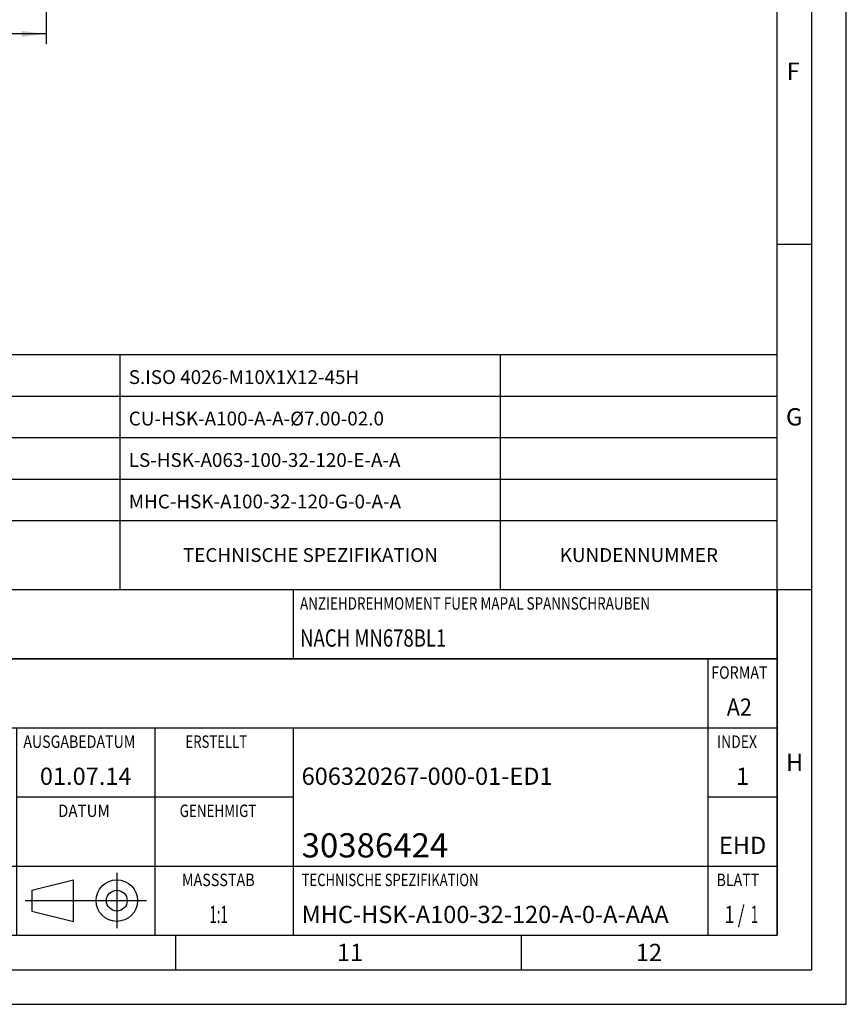
# Model space of a CAD drawing. Units: millimetres. Extents: x 0 to 594, y 0 to 420.
# Drawn here: x 474 to 594, y 0 to 142 of the extents above; entities that cross this region are included whole.
import ezdxf

# ---------------------------------------------------------------- set-up
doc = ezdxf.new("R2010")
doc.units = ezdxf.units.MM
doc.header["$LTSCALE"] = 32.67
doc.layers.get('0').update_dxf_attribs({"linetype": 'CONTINUOUS'})
for name, color, linetype in [('606320267-000-01-ED1_CL', 7, 'CONTINUOUS'), ('606320267-000-01-ED1_FORMAT', 7, 'CONTINUOUS'), ('606320267-000-01-ED1_TABLE', 7, 'CONTINUOUS'), ('606968074-000_DIM', 7, 'CONTINUOUS')]:
    doc.layers.add(name, color=color, linetype=linetype)
doc.styles.get("Standard").update_dxf_attribs({"font": 'TXT.SHX', "width": 0.7})
doc.dimstyles.new('DIMSTYLE_4', dxfattribs={"dimtxt": 3.5, "dimasz": 3.5, "dimexe": 1.5, "dimexo": 0, "dimgap": 0.875, "dimtad": 1, "dimdec": 3, "dimdsep": 46, "dimtxsty": 'STANDARD', "dimblk": '_FILLED', "dimblk1": '_FILLED', "dimblk2": '_FILLED', "dimcen": 0.09, "dimclrt": 2, "dimadec": 3, "dimazin": 2, "dimtp": 0.15, "dimtm": 0.15, "dimtfac": 1, "dimtdec": 3, "dimtofl": 0, "dimtmove": 0, "dimatfit": 3, "dimldrblk": '_FILLED', "dimfxl": 1, "dimtolj": 1, "dimarcsym": 0})

# ---------------------------------------------------------------- blocks, each defined once
blk = doc.blocks.new('TITLEBLOCK_BL7', base_point=(489, 30))
at = {"layer": '606320267-000-01-ED1_FORMAT', "color": 7, "linetype": 'CONTINUOUS'}
for p, q in [((584, 50), (394, 50)), ((394, 10), (394, 50)), ((394, 40), (584, 40)), ((474, 40), (474, 10)), ((514, 40), (514, 10)), ((394, 20), (584, 20))]:
    blk.add_line(p, q, dxfattribs=at)
at = {"layer": '606320267-000-01-ED1_FORMAT', "color": 3, "linetype": 'CONTINUOUS'}
for p, q in [((574, 10), (574, 50)), ((494, 40), (494, 10)), ((474, 30), (514, 30)), ((574, 30), (584, 30)), ((439, 20), (439, 10))]:
    blk.add_line(p, q, dxfattribs=at)
at = {"layer": '606320267-000-01-ED1_FORMAT', "color": 2, "linetype": 'CONTINUOUS'}
for s, height, width, p in [('TITEL', 1.8, 0.780952, (395.23, 47.1)), ('FORMAT', 1.8, 0.84127, (574.46, 47.1)), ('A2', 2.5, 0.916667, (576.71, 41.75)), ('AUSGABEDATUM', 1.8, 0.835317, (474.98, 37.1)), ('ERSTELLT', 1.8, 0.77381, (498.43, 37.1)), ('INDEX', 1.8, 0.819048, (575.31, 37.1)), ('DATUM', 1.8, 0.890476, (479.99, 27.1)), ('GENEHMIGT', 1.8, 0.791005, (497.59, 27.1)), ('MASSSTAB', 1.8, 0.845238, (497.91, 17.1)), ('TECHNISCHE SPEZIFIKATION', 1.8, 0.770833, (515.23, 17.1)), ('BLATT', 1.8, 0.838095, (575.23, 17.1)), ('UNBEMASSTE EINZELHEITEN', 1.8, 0.76087, (441.29, 16.1)), ('1:1', 2.5, 0.563492, (501.89, 11.75)), ('1', 2.5, 0.761905, (576.38, 11.75)), ('/', 2.5, 0.761905, (578.29, 11.75)), ('1', 2.5, 0.571429, (580.19, 11.75)), ('NACH WERKSNORM', 1.8, 0.835034, (446.51, 12.1))]:
    blk.add_text(s, height=height, dxfattribs=dict(at, width=width)).set_placement(p)
blk = doc.blocks.new('_FILLED')
at = {"color": 0, "linetype": 'BYBLOCK'}
blk.add_solid([(0, 0), (-1, 0.125), (-1, -0.125)], dxfattribs=at)
blk = doc.blocks.new('*D4')
at = {"layer": '606968074-000_DIM', "color": 3, "linetype": 'CONTINUOUS'}
for p, q in [((478.26, 214.4), (478.26, 138.9)), ((428.26, 201.52), (428.26, 138.9)), ((428.26, 140.4), (453.26, 140.4)), ((478.26, 140.4), (453.26, 140.4))]:
    blk.add_line(p, q, dxfattribs=at)
at = {"layer": '606968074-000_DIM', "color": 3, "linetype": 'CONTINUOUS', "xscale": 3.5, "yscale": 3.5, "zscale": 3.5, "rotation": 180}
blk.add_blockref('_FILLED', (428.26, 140.4), dxfattribs=at)
at = {"layer": '606968074-000_DIM', "color": 3, "linetype": 'CONTINUOUS', "xscale": 3.5, "yscale": 3.5, "zscale": 3.5}
blk.add_blockref('_FILLED', (478.26, 140.4), dxfattribs=at)
at = {"layer": '606968074-000_DIM', "color": 2, "linetype": 'CONTINUOUS', "insert": (453.26, 144.77), "char_height": 3.5, "width": 48.375, "attachment_point": 2, "line_spacing_factor": 0.9}
blk.add_mtext('2.5xd1-50max.', dxfattribs=at)
blk = doc.blocks.new('TITLEBLOCK_ELEMENTS_BL12', base_point=(484, 15))
at = {"layer": '606320267-000-01-ED1_FORMAT', "color": 3, "linetype": 'CONTINUOUS'}
for p, q in [((488.5, 19), (488.5, 11)), ((476.225, 16.5), (482.225, 18)), ((482.225, 12), (482.225, 18)), ((476.225, 16.5), (476.225, 13.5)), ((475.225, 15), (492.775, 15)), ((476.225, 13.5), (482.225, 12))]:
    blk.add_line(p, q, dxfattribs=at)
for radius in [3, 1.5]:
    blk.add_circle((488.5, 15), radius, dxfattribs=at)
blk = doc.blocks.new('INFORMATION_BOM_BL16', base_point=(454, 55))
at = {"layer": '606320267-000-01-ED1_CL', "color": 7, "linetype": 'CONTINUOUS'}
for p, q in [((324, 60), (584, 60)), ((514, 60), (514, 50)), ((584, 60), (584, 50)), ((324, 50), (584, 50))]:
    blk.add_line(p, q, dxfattribs=at)
at = {"layer": '606320267-000-01-ED1_CL', "color": 2, "linetype": 'CONTINUOUS'}
for s, height, width, p in [('ANZIEHDREHMOMENT FUER MAPAL SPANNSCHRAUBEN', 1.8, 0.792517, (515, 57.1)), ('NACH MN678BL1', 2.5, 0.787546, (515, 51.75))]:
    blk.add_text(s, height=height, dxfattribs=dict(at, width=width)).set_placement(p)
blk = doc.blocks.new('TABLE_BL5', base_point=(454, 77))
at = {"layer": '606320267-000-01-ED1_TABLE', "color": 3, "linetype": 'CONTINUOUS'}
for p, q in [((324, 94), (584, 94)), ((489, 60), (489, 94)), ((544, 60), (544, 94)), ((584, 60), (584, 94)), ((324, 88), (584, 88)), ((324, 82), (584, 82)), ((324, 76), (584, 76)), ((324, 70), (584, 70)), ((324, 60), (584, 60))]:
    blk.add_line(p, q, dxfattribs=at)
at = {"layer": '606320267-000-01-ED1_TABLE', "color": 2, "linetype": 'CONTINUOUS', "line_spacing_factor": 0.9}
for s, insert, char_height, width, attachment_point in [('S.ISO 4026-M10X1X12-45H', (490.225, 91.75), 2, 51.78571, 1), ('10007041', (580.775, 92.25), 0.03, 0.27214, 3), ('MA', (581.775, 92.25), 0.03, 0.08571, 3), ('CU-HSK-A100-A-A-Ø7.00-02.0', (490.225, 85.75), 2, 59.17143, 1), ('10083283', (580.775, 86.25), 0.03, 0.27536, 3), ('LA', (581.775, 86.25), 0.03, 0.07607, 3), ('LS-HSK-A063-100-32-120-E-A-A', (490.225, 79.75), 2, 63.14286, 1), ('10083392', (580.775, 80.25), 0.03, 0.27536, 3), ('KA', (581.775, 80.25), 0.03, 0.0825, 3), ('606968074-000', (580.775, 74.25), 0.03, 0.465, 3), ('A', (581.775, 74.25), 0.03, 0.04714, 3), ('MHC-HSK-A100-32-120-G-0-A-A', (490.225, 73.75), 2, 62, 1), ('TECHNISCHE SPEZIFIKATION', (516.5, 66), 2, 55.5, 2), ('KUNDENNUMMER', (564, 66), 2, 29.21429, 2)]:
    blk.add_mtext(s, dxfattribs=dict(at, insert=insert, char_height=char_height, width=width, attachment_point=attachment_point))

msp = doc.modelspace()

# ---------------------------------------------------------------- linework, layer by layer
at = {"layer": '606320267-000-01-ED1_FORMAT', "color": 3, "linetype": 'CONTINUOUS'}
for p, q in [((594, 0), (594, 420)), ((589, 5), (589, 415)), ((584, 110), (589, 110)), ((584, 60), (589, 60)), ((394, 50), (584, 50)), ((584, 50), (584, 10)), ((394, 10), (584, 10)), ((497, 10), (497, 5)), ((547, 10), (547, 5)), ((5, 5), (589, 5)), ((0, 0), (594, 0))]:
    msp.add_line(p, q, dxfattribs=at)
at = {"layer": '606320267-000-01-ED1_FORMAT', "color": 7, "linetype": 'CONTINUOUS'}
for p, q in [((584, 10), (584, 410)), ((10, 10), (584, 10))]:
    msp.add_line(p, q, dxfattribs=at)

# ---------------------------------------------------------------- block references
msp.add_blockref('TABLE_BL5', (454, 77))
at = {"layer": '606320267-000-01-ED1_CL', "color": 3, "linetype": 'CONTINUOUS'}
msp.add_blockref('INFORMATION_BOM_BL16', (454, 55), dxfattribs=at)
at = {"layer": '606320267-000-01-ED1_FORMAT', "color": 3, "linetype": 'CONTINUOUS'}
for name, p in [('TITLEBLOCK_BL7', (489, 30)), ('TITLEBLOCK_ELEMENTS_BL12', (484, 15))]:
    msp.add_blockref(name, p, dxfattribs=at)

# ---------------------------------------------------------------- texts
at = {"layer": '606320267-000-01-ED1_FORMAT', "color": 2, "linetype": 'CONTINUOUS', "char_height": 2.5, "line_spacing_factor": 0.9}
for s, insert, width, attachment_point in [('F', (585.369, 136.25), 3.392857, 1), ('G', (585.2798, 86.25), 3.660714, 1), ('H', (585.2798, 36.25), 3.660714, 1), ('01.07.14', (484, 34.25), 20.357143, 2), ('606320267-000-01-ED1', (515.225, 34.25), 56.428571, 1), ('1', (579, 34.25), 2.142857, 2), ('EHD', (579, 24.25), 9.017857, 2), ('MHC-HSK-A100-32-120-A-0-A-AAA', (515.225, 14.25), 83.482143, 1), ('11', (520.3333, 8.75), 5, 1), ('12', (563.5655, 8.75), 5.803571, 1)]:
    msp.add_mtext(s, dxfattribs=dict(at, insert=insert, width=width, attachment_point=attachment_point))
at = {"layer": '606320267-000-01-ED1_FORMAT', "color": 7, "linetype": 'CONTINUOUS', "insert": (515.225, 24.75), "char_height": 3.5, "width": 32.25, "attachment_point": 1, "line_spacing_factor": 0.9}
msp.add_mtext('30386424', dxfattribs=at)

# ---------------------------------------------------------------- dimensions: what is measured, and where the dimension line sits
at = {"layer": '606968074-000_DIM', "color": 3, "linetype": 'CONTINUOUS'}
dim = msp.add_linear_dim(base=(478.2592, 140.3997), p1=(428.2592, 201.5209), p2=(478.2592, 214.3997), text='2.5xd1-50max.', dimstyle='DIMSTYLE_4', dxfattribs=at)
dim.commit()
dim.dimension.update_dxf_attribs({"geometry": '*D4', "text_midpoint": (453.2592, 140.3997), "dimtype": 160})

doc.saveas('drawing.dxf')
